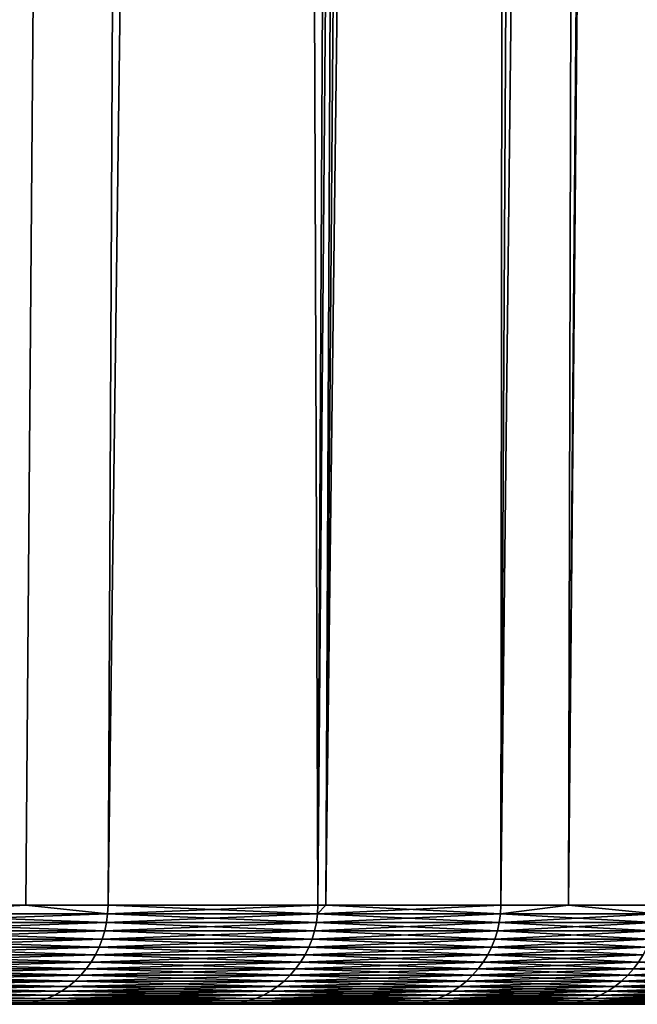
# Model space of a CAD drawing. Extents: x -87 to 87, y -60 to 0.
# Drawn here: x 21 to 22, y -60 to -58 of the extents above; entities that cross this region are included whole.
import ezdxf

# ---------------------------------------------------------------- set-up
doc = ezdxf.new("R2010")
doc.units = 0
doc.layers.add('L1', color=7, linetype='CONTINUOUS')

msp = doc.modelspace()

# ---------------------------------------------------------------- linework, layer by layer
at = {"layer": 'L1', "color": 7}
for points in [[(20.4166, -59.82165, -44.65633), (20.61334, -12.81263, -45.19119), (21.08164, -12.81263, -44.18339)], [(20.4166, -59.82165, -44.65633), (21.08164, -12.81263, -44.18339), (20.70957, -59.82165, -43.99539)], [(20.70957, -59.82165, -26.00461), (21.08164, -12.81263, -25.81661), (20.4166, -59.82165, -25.34367)], [(20.4166, -59.82165, -25.34367), (21.08164, -12.81263, -25.81661), (20.61334, -12.81263, -24.80881)], [(20.70957, -59.82165, -43.99539), (21.08164, -12.81263, -44.18339), (21.09074, -12.81263, -44.16102)], [(20.70957, -59.82165, -43.99539), (21.09074, -12.81263, -44.16102), (20.86582, -59.82165, -43.6429)], [(20.86582, -59.82165, -26.35709), (21.09074, -12.81263, -25.83898), (20.70957, -59.82165, -26.00461)], [(20.70957, -59.82165, -26.00461), (21.09074, -12.81263, -25.83898), (21.08164, -12.81263, -25.81661)], [(20.86582, -59.82165, -43.6429), (21.09074, -12.81263, -44.16102), (21.26477, -59.82165, -42.60866)], [(21.26477, -59.82165, -27.39134), (21.5007, -12.81263, -26.84586), (20.86582, -59.82165, -26.35709)], [(20.86582, -59.82165, -26.35709), (21.5007, -12.81263, -26.84586), (21.09074, -12.81263, -25.83898)], [(21.26477, -59.82165, -42.60866), (21.09074, -12.81263, -44.16102), (21.5007, -12.81263, -43.15414)], [(21.26477, -59.82165, -42.60866), (21.5007, -12.81263, -43.15414), (21.27989, -59.82165, -42.5629)], [(21.27989, -59.82165, -27.4371), (21.66106, -12.81263, -27.30163), (21.26477, -59.82165, -27.39134)], [(21.26477, -59.82165, -27.39134), (21.66106, -12.81263, -27.30163), (21.5007, -12.81263, -26.84586)], [(21.27989, -59.82165, -42.5629), (21.5007, -12.81263, -43.15414), (21.66106, -12.81263, -42.69836)], [(21.27989, -59.82165, -42.5629), (21.66106, -12.81263, -42.69836), (21.6125, -59.82165, -41.55608)], [(21.6125, -59.82165, -28.44392), (21.86954, -12.81263, -27.89415), (21.27989, -59.82165, -27.4371)], [(21.27989, -59.82165, -27.4371), (21.86954, -12.81263, -27.89415), (21.66106, -12.81263, -27.30163)], [(21.6125, -59.82165, -41.55608), (21.66106, -12.81263, -42.69836), (21.86954, -12.81263, -42.10585)], [(21.6125, -59.82165, -41.55608), (21.86954, -12.81263, -42.10585), (21.74104, -59.82165, -41.09158)], [(21.74104, -59.82165, -28.90842), (22.13896, -12.81263, -28.79701), (21.6125, -59.82165, -28.44392)], [(21.6125, -59.82165, -28.44392), (22.13896, -12.81263, -28.79701), (21.86954, -12.81263, -27.89415)], [(21.74104, -59.82165, -41.09158), (21.86954, -12.81263, -42.10585), (22.13896, -12.81263, -41.20298)], [(21.74104, -59.82165, -41.09158), (22.13896, -12.81263, -41.20298), (21.90816, -59.82165, -40.48771)], [(21.90816, -59.82165, -29.51229), (22.18731, -12.81263, -28.95904), (21.74104, -59.82165, -28.90842)], [(21.74104, -59.82165, -28.90842), (22.18731, -12.81263, -28.95904), (22.13896, -12.81263, -28.79701)], [(20.41582, -59.83811, -44.65596), (20.4166, -59.82165, -44.65633), (20.70957, -59.82165, -43.99539)], [(20.41582, -59.83811, -44.65596), (20.70957, -59.82165, -43.99539), (20.86503, -59.83811, -43.64258)], [(20.86503, -59.83811, -26.35742), (20.70957, -59.82165, -26.00461), (20.41582, -59.83811, -25.34403)], [(20.70957, -59.82165, -26.00461), (20.4166, -59.82165, -25.34367), (20.41582, -59.83811, -25.34403)], [(20.86503, -59.83811, -43.64258), (20.70957, -59.82165, -43.99539), (20.86582, -59.82165, -43.6429)], [(20.86503, -59.83811, -26.35742), (20.86582, -59.82165, -26.35709), (20.70957, -59.82165, -26.00461)], [(20.86503, -59.83811, -43.64258), (20.86582, -59.82165, -43.6429), (21.26396, -59.83811, -42.60837)], [(21.26396, -59.83811, -27.39163), (21.26477, -59.82165, -27.39134), (20.86503, -59.83811, -26.35742)], [(21.26477, -59.82165, -27.39134), (20.86582, -59.82165, -26.35709), (20.86503, -59.83811, -26.35742)], [(20.86582, -59.82165, -43.6429), (21.26477, -59.82165, -42.60866), (21.26396, -59.83811, -42.60837)], [(21.26396, -59.83811, -42.60837), (21.26477, -59.82165, -42.60866), (21.27989, -59.82165, -42.5629)], [(21.26396, -59.83811, -42.60837), (21.27989, -59.82165, -42.5629), (21.61168, -59.83811, -41.55583)], [(21.61168, -59.83811, -28.44417), (21.6125, -59.82165, -28.44392), (21.26396, -59.83811, -27.39163)], [(21.6125, -59.82165, -28.44392), (21.27989, -59.82165, -27.4371), (21.26396, -59.83811, -27.39163)], [(21.26396, -59.83811, -27.39163), (21.27989, -59.82165, -27.4371), (21.26477, -59.82165, -27.39134)], [(21.27989, -59.82165, -42.5629), (21.6125, -59.82165, -41.55608), (21.61168, -59.83811, -41.55583)], [(21.61168, -59.83811, -41.55583), (21.6125, -59.82165, -41.55608), (21.74104, -59.82165, -41.09158)], [(21.61168, -59.83811, -41.55583), (21.74104, -59.82165, -41.09158), (21.90732, -59.83811, -40.4875)], [(21.90732, -59.83811, -29.5125), (21.74104, -59.82165, -28.90842), (21.61168, -59.83811, -28.44417)], [(21.61168, -59.83811, -28.44417), (21.74104, -59.82165, -28.90842), (21.6125, -59.82165, -28.44392)], [(21.74104, -59.82165, -41.09158), (21.90816, -59.82165, -40.48771), (21.90732, -59.83811, -40.4875)], [(21.90732, -59.83811, -29.5125), (21.90816, -59.82165, -29.51229), (21.74104, -59.82165, -28.90842)], [(20.41376, -59.85444, -25.34501), (20.41042, -59.8705, -25.34659), (20.86292, -59.85444, -26.3583)], [(20.86292, -59.85444, -26.3583), (20.41042, -59.8705, -25.34659), (20.85951, -59.8705, -26.35971)], [(20.41376, -59.85444, -44.65499), (20.85951, -59.8705, -43.64029), (20.41042, -59.8705, -44.65341)], [(20.41582, -59.83811, -25.34403), (20.41376, -59.85444, -25.34501), (20.86503, -59.83811, -26.35742)], [(20.86503, -59.83811, -26.35742), (20.41376, -59.85444, -25.34501), (20.86292, -59.85444, -26.3583)], [(20.41582, -59.83811, -44.65596), (20.86292, -59.85444, -43.6417), (20.41376, -59.85444, -44.65499)], [(20.86292, -59.85444, -43.6417), (20.85951, -59.8705, -43.64029), (20.41376, -59.85444, -44.65499)], [(20.86503, -59.83811, -43.64258), (20.86292, -59.85444, -43.6417), (20.41582, -59.83811, -44.65596)], [(20.86292, -59.85444, -26.3583), (20.85951, -59.8705, -26.35971), (21.26181, -59.85444, -27.3924)], [(21.26181, -59.85444, -27.3924), (20.85951, -59.8705, -26.35971), (21.25834, -59.8705, -27.39364)], [(20.86292, -59.85444, -43.6417), (21.25834, -59.8705, -42.60636), (20.85951, -59.8705, -43.64029)], [(20.86503, -59.83811, -26.35742), (20.86292, -59.85444, -26.3583), (21.26396, -59.83811, -27.39163)], [(21.26396, -59.83811, -27.39163), (20.86292, -59.85444, -26.3583), (21.26181, -59.85444, -27.3924)], [(20.86503, -59.83811, -43.64258), (21.26181, -59.85444, -42.6076), (20.86292, -59.85444, -43.6417)], [(21.26181, -59.85444, -42.6076), (21.25834, -59.8705, -42.60636), (20.86292, -59.85444, -43.6417)], [(21.26396, -59.83811, -42.60837), (21.26181, -59.85444, -42.6076), (20.86503, -59.83811, -43.64258)], [(21.26181, -59.85444, -27.3924), (21.25834, -59.8705, -27.39364), (21.60949, -59.85444, -28.44483)], [(21.60949, -59.85444, -28.44483), (21.25834, -59.8705, -27.39364), (21.60596, -59.8705, -28.4459)], [(21.26181, -59.85444, -42.6076), (21.60596, -59.8705, -41.5541), (21.25834, -59.8705, -42.60636)], [(21.26396, -59.83811, -27.39163), (21.26181, -59.85444, -27.3924), (21.61168, -59.83811, -28.44417)], [(21.61168, -59.83811, -28.44417), (21.26181, -59.85444, -27.3924), (21.60949, -59.85444, -28.44483)], [(21.26396, -59.83811, -42.60837), (21.60949, -59.85444, -41.55517), (21.26181, -59.85444, -42.6076)], [(21.60949, -59.85444, -41.55517), (21.60596, -59.8705, -41.5541), (21.26181, -59.85444, -42.6076)], [(21.61168, -59.83811, -41.55583), (21.60949, -59.85444, -41.55517), (21.26396, -59.83811, -42.60837)], [(21.60949, -59.85444, -28.44483), (21.60596, -59.8705, -28.4459), (21.90511, -59.85444, -29.51306)], [(21.90511, -59.85444, -29.51306), (21.60596, -59.8705, -28.4459), (21.90153, -59.8705, -29.51395)], [(21.60949, -59.85444, -41.55517), (21.90153, -59.8705, -40.48605), (21.60596, -59.8705, -41.5541)], [(21.61168, -59.83811, -28.44417), (21.60949, -59.85444, -28.44483), (21.90732, -59.83811, -29.5125)], [(21.90732, -59.83811, -29.5125), (21.60949, -59.85444, -28.44483), (21.90511, -59.85444, -29.51306)], [(21.61168, -59.83811, -41.55583), (21.90511, -59.85444, -40.48694), (21.60949, -59.85444, -41.55517)], [(21.90511, -59.85444, -40.48694), (21.90153, -59.8705, -40.48605), (21.60949, -59.85444, -41.55517)], [(21.90732, -59.83811, -40.4875), (21.90511, -59.85444, -40.48694), (21.61168, -59.83811, -41.55583)], [(20.41042, -59.8705, -25.34659), (20.40584, -59.88619, -25.34875), (20.85951, -59.8705, -26.35971)], [(20.85951, -59.8705, -26.35971), (20.40584, -59.88619, -25.34875), (20.85483, -59.88619, -26.36165)], [(20.41042, -59.8705, -44.65341), (20.85483, -59.88619, -43.63835), (20.40584, -59.88619, -44.65124)], [(20.85951, -59.8705, -43.64029), (20.85483, -59.88619, -43.63835), (20.41042, -59.8705, -44.65341)], [(20.85951, -59.8705, -26.35971), (20.85483, -59.88619, -26.36165), (21.25834, -59.8705, -27.39364)], [(21.25834, -59.8705, -27.39364), (20.85483, -59.88619, -26.36165), (21.25357, -59.88619, -27.39535)], [(20.85951, -59.8705, -43.64029), (21.25357, -59.88619, -42.60465), (20.85483, -59.88619, -43.63835)], [(21.25834, -59.8705, -42.60636), (21.25357, -59.88619, -42.60465), (20.85951, -59.8705, -43.64029)], [(21.25834, -59.8705, -27.39364), (21.25357, -59.88619, -27.39535), (21.60596, -59.8705, -28.4459)], [(21.60596, -59.8705, -28.4459), (21.25357, -59.88619, -27.39535), (21.60111, -59.88619, -28.44737)], [(21.25834, -59.8705, -42.60636), (21.60111, -59.88619, -41.55263), (21.25357, -59.88619, -42.60465)], [(21.60596, -59.8705, -41.5541), (21.60111, -59.88619, -41.55263), (21.25834, -59.8705, -42.60636)], [(21.60596, -59.8705, -28.4459), (21.60111, -59.88619, -28.44737), (21.90153, -59.8705, -29.51395)], [(21.90153, -59.8705, -29.51395), (21.60111, -59.88619, -28.44737), (21.89662, -59.88619, -29.51518)], [(21.60596, -59.8705, -41.5541), (21.89662, -59.88619, -40.48482), (21.60111, -59.88619, -41.55263)], [(21.90153, -59.8705, -40.48605), (21.89662, -59.88619, -40.48482), (21.60596, -59.8705, -41.5541)], [(20.40584, -59.88619, -25.34875), (20.40005, -59.90138, -25.35149), (20.85483, -59.88619, -26.36165)], [(20.85483, -59.88619, -26.36165), (20.40005, -59.90138, -25.35149), (20.84891, -59.90138, -26.3641)], [(20.40584, -59.88619, -44.65124), (20.84891, -59.90138, -43.6359), (20.40005, -59.90138, -44.64851)], [(20.85483, -59.88619, -43.63835), (20.84891, -59.90138, -43.6359), (20.40584, -59.88619, -44.65124)], [(20.85483, -59.88619, -26.36165), (20.84891, -59.90138, -26.3641), (21.25357, -59.88619, -27.39535)], [(21.25357, -59.88619, -27.39535), (20.84891, -59.90138, -26.3641), (21.24754, -59.90138, -27.39751)], [(20.85483, -59.88619, -43.63835), (21.24754, -59.90138, -42.60249), (20.84891, -59.90138, -43.6359)], [(21.25357, -59.88619, -42.60465), (21.24754, -59.90138, -42.60249), (20.85483, -59.88619, -43.63835)], [(21.25357, -59.88619, -27.39535), (21.24754, -59.90138, -27.39751), (21.60111, -59.88619, -28.44737)], [(21.60111, -59.88619, -28.44737), (21.24754, -59.90138, -27.39751), (21.59498, -59.90138, -28.44923)], [(21.25357, -59.88619, -42.60465), (21.59498, -59.90138, -41.55077), (21.24754, -59.90138, -42.60249)], [(21.60111, -59.88619, -41.55263), (21.59498, -59.90138, -41.55077), (21.25357, -59.88619, -42.60465)], [(21.60111, -59.88619, -28.44737), (21.59498, -59.90138, -28.44923), (21.89662, -59.88619, -29.51518)], [(21.89662, -59.88619, -29.51518), (21.59498, -59.90138, -28.44923), (21.8904, -59.90138, -29.51674)], [(21.60111, -59.88619, -41.55263), (21.8904, -59.90138, -40.48326), (21.59498, -59.90138, -41.55077)], [(21.89662, -59.88619, -40.48482), (21.8904, -59.90138, -40.48326), (21.60111, -59.88619, -41.55263)], [(20.40005, -59.90138, -25.35149), (20.39309, -59.91595, -25.35479), (20.84891, -59.90138, -26.3641)], [(20.84891, -59.90138, -26.3641), (20.39309, -59.91595, -25.35479), (20.84179, -59.91595, -26.36705)], [(20.40005, -59.90138, -44.64851), (20.84179, -59.91595, -43.63295), (20.39309, -59.91595, -44.64521)], [(20.84891, -59.90138, -43.6359), (20.84179, -59.91595, -43.63295), (20.40005, -59.90138, -44.64851)], [(20.84891, -59.90138, -26.3641), (20.84179, -59.91595, -26.36705), (21.24754, -59.90138, -27.39751)], [(21.24754, -59.90138, -27.39751), (20.84179, -59.91595, -26.36705), (21.24029, -59.91595, -27.4001)], [(20.84891, -59.90138, -43.6359), (21.24029, -59.91595, -42.5999), (20.84179, -59.91595, -43.63295)], [(21.24754, -59.90138, -42.60249), (21.24029, -59.91595, -42.5999), (20.84891, -59.90138, -43.6359)], [(21.24754, -59.90138, -27.39751), (21.24029, -59.91595, -27.4001), (21.59498, -59.90138, -28.44923)], [(21.59498, -59.90138, -28.44923), (21.24029, -59.91595, -27.4001), (21.58761, -59.91595, -28.45147)], [(21.24754, -59.90138, -42.60249), (21.58761, -59.91595, -41.54853), (21.24029, -59.91595, -42.5999)], [(21.59498, -59.90138, -41.55077), (21.58761, -59.91595, -41.54853), (21.24754, -59.90138, -42.60249)], [(21.59498, -59.90138, -28.44923), (21.58761, -59.91595, -28.45147), (21.8904, -59.90138, -29.51674)], [(21.8904, -59.90138, -29.51674), (21.58761, -59.91595, -28.45147), (21.88293, -59.91595, -29.51861)], [(21.59498, -59.90138, -41.55077), (21.88293, -59.91595, -40.48139), (21.58761, -59.91595, -41.54853)], [(21.8904, -59.90138, -40.48326), (21.88293, -59.91595, -40.48139), (21.59498, -59.90138, -41.55077)], [(20.38501, -59.92981, -25.35861), (20.37588, -59.94283, -25.36293), (20.83354, -59.92981, -26.37046)], [(20.83354, -59.92981, -26.37046), (20.37588, -59.94283, -25.36293), (20.82421, -59.94283, -26.37433)], [(20.38501, -59.92981, -44.64139), (20.82421, -59.94283, -43.62567), (20.37588, -59.94283, -44.63707)], [(20.39309, -59.91595, -25.35479), (20.38501, -59.92981, -25.35861), (20.84179, -59.91595, -26.36705)], [(20.84179, -59.91595, -26.36705), (20.38501, -59.92981, -25.35861), (20.83354, -59.92981, -26.37046)], [(20.39309, -59.91595, -44.64521), (20.83354, -59.92981, -43.62953), (20.38501, -59.92981, -44.64139)], [(20.83354, -59.92981, -43.62953), (20.82421, -59.94283, -43.62567), (20.38501, -59.92981, -44.64139)], [(20.84179, -59.91595, -43.63295), (20.83354, -59.92981, -43.62953), (20.39309, -59.91595, -44.64521)], [(20.83354, -59.92981, -26.37046), (20.82421, -59.94283, -26.37433), (21.23188, -59.92981, -27.40311)], [(21.23188, -59.92981, -27.40311), (20.82421, -59.94283, -26.37433), (21.22237, -59.94283, -27.40652)], [(20.83354, -59.92981, -43.62953), (21.22237, -59.94283, -42.59348), (20.82421, -59.94283, -43.62567)], [(20.84179, -59.91595, -26.36705), (20.83354, -59.92981, -26.37046), (21.24029, -59.91595, -27.4001)], [(21.24029, -59.91595, -27.4001), (20.83354, -59.92981, -26.37046), (21.23188, -59.92981, -27.40311)], [(20.84179, -59.91595, -43.63295), (21.23188, -59.92981, -42.59689), (20.83354, -59.92981, -43.62953)], [(21.23188, -59.92981, -42.59689), (21.22237, -59.94283, -42.59348), (20.83354, -59.92981, -43.62953)], [(21.24029, -59.91595, -42.5999), (21.23188, -59.92981, -42.59689), (20.84179, -59.91595, -43.63295)], [(21.23188, -59.92981, -27.40311), (21.22237, -59.94283, -27.40652), (21.57906, -59.92981, -28.45406)], [(21.57906, -59.92981, -28.45406), (21.22237, -59.94283, -27.40652), (21.5694, -59.94283, -28.457)], [(21.23188, -59.92981, -42.59689), (21.5694, -59.94283, -41.54301), (21.22237, -59.94283, -42.59348)], [(21.24029, -59.91595, -27.4001), (21.23188, -59.92981, -27.40311), (21.58761, -59.91595, -28.45147)], [(21.58761, -59.91595, -28.45147), (21.23188, -59.92981, -27.40311), (21.57906, -59.92981, -28.45406)], [(21.24029, -59.91595, -42.5999), (21.57906, -59.92981, -41.54594), (21.23188, -59.92981, -42.59689)], [(21.57906, -59.92981, -41.54594), (21.5694, -59.94283, -41.54301), (21.23188, -59.92981, -42.59689)], [(21.58761, -59.91595, -41.54853), (21.57906, -59.92981, -41.54594), (21.24029, -59.91595, -42.5999)], [(21.57906, -59.92981, -28.45406), (21.5694, -59.94283, -28.457), (21.87426, -59.92981, -29.52078)], [(21.87426, -59.92981, -29.52078), (21.5694, -59.94283, -28.457), (21.86447, -59.94283, -29.52324)], [(21.57906, -59.92981, -41.54594), (21.86447, -59.94283, -40.47676), (21.5694, -59.94283, -41.54301)], [(21.58761, -59.91595, -28.45147), (21.57906, -59.92981, -28.45406), (21.88293, -59.91595, -29.51861)], [(21.88293, -59.91595, -29.51861), (21.57906, -59.92981, -28.45406), (21.87426, -59.92981, -29.52078)], [(21.58761, -59.91595, -41.54853), (21.87426, -59.92981, -40.47922), (21.57906, -59.92981, -41.54594)], [(21.87426, -59.92981, -40.47922), (21.86447, -59.94283, -40.47676), (21.57906, -59.92981, -41.54594)], [(21.88293, -59.91595, -40.48139), (21.87426, -59.92981, -40.47922), (21.58761, -59.91595, -41.54853)], [(21.87426, -59.92981, -29.52078), (21.86447, -59.94283, -29.52324), (22.11677, -59.92981, -30.6007)], [(22.11677, -59.92981, -30.6007), (21.86447, -59.94283, -29.52324), (22.10686, -59.94283, -30.60267)], [(21.87426, -59.92981, -40.47922), (22.10686, -59.94283, -39.39733), (21.86447, -59.94283, -40.47676)], [(20.37588, -59.94283, -25.36293), (20.36577, -59.95493, -25.36771), (20.82421, -59.94283, -26.37433)], [(20.82421, -59.94283, -26.37433), (20.36577, -59.95493, -25.36771), (20.81387, -59.95493, -26.37861)], [(20.37588, -59.94283, -44.63707), (20.81387, -59.95493, -43.62139), (20.36577, -59.95493, -44.63229)], [(20.82421, -59.94283, -43.62567), (20.81387, -59.95493, -43.62139), (20.37588, -59.94283, -44.63707)], [(20.82421, -59.94283, -26.37433), (20.81387, -59.95493, -26.37861), (21.22237, -59.94283, -27.40652)], [(21.22237, -59.94283, -27.40652), (20.81387, -59.95493, -26.37861), (21.21183, -59.95493, -27.41029)], [(20.82421, -59.94283, -43.62567), (21.21183, -59.95493, -42.58971), (20.81387, -59.95493, -43.62139)], [(21.22237, -59.94283, -42.59348), (21.21183, -59.95493, -42.58971), (20.82421, -59.94283, -43.62567)], [(21.22237, -59.94283, -27.40652), (21.21183, -59.95493, -27.41029), (21.5694, -59.94283, -28.457)], [(21.5694, -59.94283, -28.457), (21.21183, -59.95493, -27.41029), (21.55869, -59.95493, -28.46024)], [(21.22237, -59.94283, -42.59348), (21.55869, -59.95493, -41.53975), (21.21183, -59.95493, -42.58971)], [(21.5694, -59.94283, -41.54301), (21.55869, -59.95493, -41.53975), (21.22237, -59.94283, -42.59348)], [(21.5694, -59.94283, -28.457), (21.55869, -59.95493, -28.46024), (21.86447, -59.94283, -29.52324)], [(21.86447, -59.94283, -29.52324), (21.55869, -59.95493, -28.46024), (21.85361, -59.95493, -29.52596)], [(21.5694, -59.94283, -41.54301), (21.85361, -59.95493, -40.47404), (21.55869, -59.95493, -41.53975)], [(21.86447, -59.94283, -40.47676), (21.85361, -59.95493, -40.47404), (21.5694, -59.94283, -41.54301)], [(21.86447, -59.94283, -29.52324), (21.85361, -59.95493, -29.52596), (22.10686, -59.94283, -30.60267)], [(22.10686, -59.94283, -30.60267), (21.85361, -59.95493, -29.52596), (22.09589, -59.95493, -30.60486)], [(21.86447, -59.94283, -40.47676), (22.09589, -59.95493, -39.39515), (21.85361, -59.95493, -40.47404)], [(22.10686, -59.94283, -39.39733), (22.09589, -59.95493, -39.39515), (21.86447, -59.94283, -40.47676)], [(20.35474, -59.96602, -25.37293), (20.34288, -59.97601, -25.37853), (20.8026, -59.96602, -26.38328)], [(20.8026, -59.96602, -26.38328), (20.34288, -59.97601, -25.37853), (20.79048, -59.97601, -26.3883)], [(20.35474, -59.96602, -44.62707), (20.79048, -59.97601, -43.6117), (20.34288, -59.97601, -44.62147)], [(20.36577, -59.95493, -25.36771), (20.35474, -59.96602, -25.37293), (20.81387, -59.95493, -26.37861)], [(20.81387, -59.95493, -26.37861), (20.35474, -59.96602, -25.37293), (20.8026, -59.96602, -26.38328)], [(20.36577, -59.95493, -44.63229), (20.8026, -59.96602, -43.61672), (20.35474, -59.96602, -44.62707)], [(20.8026, -59.96602, -43.61672), (20.79048, -59.97601, -43.6117), (20.35474, -59.96602, -44.62707)], [(20.81387, -59.95493, -43.62139), (20.8026, -59.96602, -43.61672), (20.36577, -59.95493, -44.63229)], [(20.8026, -59.96602, -26.38328), (20.79048, -59.97601, -26.3883), (21.20034, -59.96602, -27.4144)], [(21.20034, -59.96602, -27.4144), (20.79048, -59.97601, -26.3883), (21.18799, -59.97601, -27.41881)], [(20.8026, -59.96602, -43.61672), (21.18799, -59.97601, -42.58119), (20.79048, -59.97601, -43.6117)], [(20.81387, -59.95493, -26.37861), (20.8026, -59.96602, -26.38328), (21.21183, -59.95493, -27.41029)], [(21.21183, -59.95493, -27.41029), (20.8026, -59.96602, -26.38328), (21.20034, -59.96602, -27.4144)], [(20.81387, -59.95493, -43.62139), (21.20034, -59.96602, -42.5856), (20.8026, -59.96602, -43.61672)], [(21.20034, -59.96602, -42.5856), (21.18799, -59.97601, -42.58119), (20.8026, -59.96602, -43.61672)], [(21.21183, -59.95493, -42.58971), (21.20034, -59.96602, -42.5856), (20.81387, -59.95493, -43.62139)], [(21.20034, -59.96602, -27.4144), (21.18799, -59.97601, -27.41881), (21.54701, -59.96602, -28.46378)], [(21.54701, -59.96602, -28.46378), (21.18799, -59.97601, -27.41881), (21.53446, -59.97601, -28.46759)], [(21.20034, -59.96602, -42.5856), (21.53446, -59.97601, -41.53241), (21.18799, -59.97601, -42.58119)], [(21.21183, -59.95493, -27.41029), (21.20034, -59.96602, -27.4144), (21.55869, -59.95493, -28.46024)], [(21.55869, -59.95493, -28.46024), (21.20034, -59.96602, -27.4144), (21.54701, -59.96602, -28.46378)], [(21.21183, -59.95493, -42.58971), (21.54701, -59.96602, -41.53622), (21.20034, -59.96602, -42.5856)], [(21.54701, -59.96602, -41.53622), (21.53446, -59.97601, -41.53241), (21.20034, -59.96602, -42.5856)], [(21.55869, -59.95493, -41.53975), (21.54701, -59.96602, -41.53622), (21.21183, -59.95493, -42.58971)], [(21.54701, -59.96602, -28.46378), (21.53446, -59.97601, -28.46759), (21.84178, -59.96602, -29.52892)], [(21.84178, -59.96602, -29.52892), (21.53446, -59.97601, -28.46759), (21.82906, -59.97601, -29.53211)], [(21.54701, -59.96602, -41.53622), (21.82906, -59.97601, -40.46789), (21.53446, -59.97601, -41.53241)], [(21.55869, -59.95493, -28.46024), (21.54701, -59.96602, -28.46378), (21.85361, -59.95493, -29.52596)], [(21.85361, -59.95493, -29.52596), (21.54701, -59.96602, -28.46378), (21.84178, -59.96602, -29.52892)], [(21.55869, -59.95493, -41.53975), (21.84178, -59.96602, -40.47108), (21.54701, -59.96602, -41.53622)], [(21.84178, -59.96602, -40.47108), (21.82906, -59.97601, -40.46789), (21.54701, -59.96602, -41.53622)], [(21.85361, -59.95493, -40.47404), (21.84178, -59.96602, -40.47108), (21.55869, -59.95493, -41.53975)], [(21.84178, -59.96602, -29.52892), (21.82906, -59.97601, -29.53211), (22.08392, -59.96602, -30.60723)], [(22.08392, -59.96602, -30.60723), (21.82906, -59.97601, -29.53211), (22.07106, -59.97601, -30.60979)], [(21.84178, -59.96602, -40.47108), (22.07106, -59.97601, -39.39021), (21.82906, -59.97601, -40.46789)], [(21.85361, -59.95493, -29.52596), (21.84178, -59.96602, -29.52892), (22.09589, -59.95493, -30.60486)], [(22.09589, -59.95493, -30.60486), (21.84178, -59.96602, -29.52892), (22.08392, -59.96602, -30.60723)], [(21.85361, -59.95493, -40.47404), (22.08392, -59.96602, -39.39277), (21.84178, -59.96602, -40.47108)], [(22.08392, -59.96602, -39.39277), (22.07106, -59.97601, -39.39021), (21.84178, -59.96602, -40.47108)], [(22.09589, -59.95493, -39.39515), (22.08392, -59.96602, -39.39277), (21.85361, -59.95493, -40.47404)], [(20.33029, -59.98482, -25.38449), (20.31705, -59.9924, -25.39075), (20.77761, -59.98482, -26.39363)], [(20.77761, -59.98482, -26.39363), (20.31705, -59.9924, -25.39075), (20.76408, -59.9924, -26.39923)], [(20.33029, -59.98482, -44.61551), (20.76408, -59.9924, -43.60076), (20.31705, -59.9924, -44.60925)], [(20.34288, -59.97601, -25.37853), (20.33029, -59.98482, -25.38449), (20.79048, -59.97601, -26.3883)], [(20.79048, -59.97601, -26.3883), (20.33029, -59.98482, -25.38449), (20.77761, -59.98482, -26.39363)], [(20.34288, -59.97601, -44.62147), (20.77761, -59.98482, -43.60637), (20.33029, -59.98482, -44.61551)], [(20.77761, -59.98482, -43.60637), (20.76408, -59.9924, -43.60076), (20.33029, -59.98482, -44.61551)], [(20.79048, -59.97601, -43.6117), (20.77761, -59.98482, -43.60637), (20.34288, -59.97601, -44.62147)], [(20.77761, -59.98482, -26.39363), (20.76408, -59.9924, -26.39923), (21.17488, -59.98482, -27.42351)], [(21.17488, -59.98482, -27.42351), (20.76408, -59.9924, -26.39923), (21.16109, -59.9924, -27.42844)], [(20.77761, -59.98482, -43.60637), (21.16109, -59.9924, -42.57156), (20.76408, -59.9924, -43.60076)], [(20.79048, -59.97601, -26.3883), (20.77761, -59.98482, -26.39363), (21.18799, -59.97601, -27.41881)], [(21.18799, -59.97601, -27.41881), (20.77761, -59.98482, -26.39363), (21.17488, -59.98482, -27.42351)], [(20.79048, -59.97601, -43.6117), (21.17488, -59.98482, -42.57649), (20.77761, -59.98482, -43.60637)], [(21.17488, -59.98482, -42.57649), (21.16109, -59.9924, -42.57156), (20.77761, -59.98482, -43.60637)], [(21.18799, -59.97601, -42.58119), (21.17488, -59.98482, -42.57649), (20.79048, -59.97601, -43.6117)], [(21.17488, -59.98482, -27.42351), (21.16109, -59.9924, -27.42844), (21.52113, -59.98482, -28.47164)], [(21.52113, -59.98482, -28.47164), (21.16109, -59.9924, -27.42844), (21.50712, -59.9924, -28.47589)], [(21.17488, -59.98482, -42.57649), (21.50712, -59.9924, -41.52412), (21.16109, -59.9924, -42.57156)], [(21.18799, -59.97601, -27.41881), (21.17488, -59.98482, -27.42351), (21.53446, -59.97601, -28.46759)], [(21.53446, -59.97601, -28.46759), (21.17488, -59.98482, -27.42351), (21.52113, -59.98482, -28.47164)], [(21.18799, -59.97601, -42.58119), (21.52113, -59.98482, -41.52836), (21.17488, -59.98482, -42.57649)], [(21.52113, -59.98482, -41.52836), (21.50712, -59.9924, -41.52412), (21.17488, -59.98482, -42.57649)], [(21.53446, -59.97601, -41.53241), (21.52113, -59.98482, -41.52836), (21.18799, -59.97601, -42.58119)], [(21.52113, -59.98482, -28.47164), (21.50712, -59.9924, -28.47589), (21.81554, -59.98482, -29.53549)], [(21.81554, -59.98482, -29.53549), (21.50712, -59.9924, -28.47589), (21.80134, -59.9924, -29.53905)], [(21.52113, -59.98482, -41.52836), (21.80134, -59.9924, -40.46095), (21.50712, -59.9924, -41.52412)], [(21.53446, -59.97601, -28.46759), (21.52113, -59.98482, -28.47164), (21.82906, -59.97601, -29.53211)], [(21.82906, -59.97601, -29.53211), (21.52113, -59.98482, -28.47164), (21.81554, -59.98482, -29.53549)], [(21.53446, -59.97601, -41.53241), (21.81554, -59.98482, -40.46451), (21.52113, -59.98482, -41.52836)], [(21.81554, -59.98482, -40.46451), (21.80134, -59.9924, -40.46095), (21.52113, -59.98482, -41.52836)], [(21.82906, -59.97601, -40.46789), (21.81554, -59.98482, -40.46451), (21.53446, -59.97601, -41.53241)], [(21.81554, -59.98482, -29.53549), (21.80134, -59.9924, -29.53905), (22.0574, -59.98482, -30.61251)], [(22.0574, -59.98482, -30.61251), (21.80134, -59.9924, -29.53905), (22.04303, -59.9924, -30.61537)], [(21.81554, -59.98482, -40.46451), (22.04303, -59.9924, -39.38463), (21.80134, -59.9924, -40.46095)], [(21.82906, -59.97601, -29.53211), (21.81554, -59.98482, -29.53549), (22.07106, -59.97601, -30.60979)], [(22.07106, -59.97601, -30.60979), (21.81554, -59.98482, -29.53549), (22.0574, -59.98482, -30.61251)], [(21.82906, -59.97601, -40.46789), (22.0574, -59.98482, -39.38749), (21.81554, -59.98482, -40.46451)], [(22.0574, -59.98482, -39.38749), (22.04303, -59.9924, -39.38463), (21.81554, -59.98482, -40.46451)], [(22.07106, -59.97601, -39.39021), (22.0574, -59.98482, -39.38749), (21.82906, -59.97601, -40.46789)], [(20.28905, -60.0036, -25.40399), (20.2745, -60.00715, -25.41087), (20.73547, -60.0036, -26.41109)], [(20.73547, -60.0036, -26.41109), (20.2745, -60.00715, -25.41087), (20.7206, -60.00715, -26.41725)], [(20.28905, -60.0036, -44.59601), (20.7206, -60.00715, -43.58275), (20.2745, -60.00715, -44.58912)], [(20.30327, -59.99867, -25.39727), (20.28905, -60.0036, -25.40399), (20.75, -59.99867, -26.40507)], [(20.75, -59.99867, -26.40507), (20.28905, -60.0036, -25.40399), (20.73547, -60.0036, -26.41109)], [(20.30327, -59.99867, -44.60273), (20.73547, -60.0036, -43.58891), (20.28905, -60.0036, -44.59601)], [(20.73547, -60.0036, -43.58891), (20.7206, -60.00715, -43.58275), (20.28905, -60.0036, -44.59601)], [(20.31705, -59.9924, -25.39075), (20.30327, -59.99867, -25.39727), (20.76408, -59.9924, -26.39923)], [(20.76408, -59.9924, -26.39923), (20.30327, -59.99867, -25.39727), (20.75, -59.99867, -26.40507)], [(20.31705, -59.9924, -44.60925), (20.75, -59.99867, -43.59493), (20.30327, -59.99867, -44.60273)], [(20.75, -59.99867, -43.59493), (20.73547, -60.0036, -43.58891), (20.30327, -59.99867, -44.60273)], [(20.76408, -59.9924, -43.60076), (20.75, -59.99867, -43.59493), (20.31705, -59.9924, -44.60925)], [(20.73547, -60.0036, -26.41109), (20.7206, -60.00715, -26.41725), (21.13193, -60.0036, -27.43887)], [(21.13193, -60.0036, -27.43887), (20.7206, -60.00715, -26.41725), (21.11677, -60.00715, -27.4443)], [(20.73547, -60.0036, -43.58891), (21.11677, -60.00715, -42.5557), (20.7206, -60.00715, -43.58275)], [(20.75, -59.99867, -26.40507), (20.73547, -60.0036, -26.41109), (21.14674, -59.99867, -27.43357)], [(21.14674, -59.99867, -27.43357), (20.73547, -60.0036, -26.41109), (21.13193, -60.0036, -27.43887)], [(20.75, -59.99867, -43.59493), (21.13193, -60.0036, -42.56113), (20.73547, -60.0036, -43.58891)], [(21.13193, -60.0036, -42.56113), (21.11677, -60.00715, -42.5557), (20.73547, -60.0036, -43.58891)], [(20.76408, -59.9924, -26.39923), (20.75, -59.99867, -26.40507), (21.16109, -59.9924, -27.42844)], [(21.16109, -59.9924, -27.42844), (20.75, -59.99867, -26.40507), (21.14674, -59.99867, -27.43357)], [(20.76408, -59.9924, -43.60076), (21.14674, -59.99867, -42.56643), (20.75, -59.99867, -43.59493)], [(21.14674, -59.99867, -42.56643), (21.13193, -60.0036, -42.56113), (20.75, -59.99867, -43.59493)], [(21.16109, -59.9924, -42.57156), (21.14674, -59.99867, -42.56643), (20.76408, -59.9924, -43.60076)], [(21.13193, -60.0036, -27.43887), (21.11677, -60.00715, -27.4443), (21.47748, -60.0036, -28.48488)], [(21.47748, -60.0036, -28.48488), (21.11677, -60.00715, -27.4443), (21.46208, -60.00715, -28.48955)], [(21.13193, -60.0036, -42.56113), (21.46208, -60.00715, -41.51045), (21.11677, -60.00715, -42.5557)], [(21.14674, -59.99867, -27.43357), (21.13193, -60.0036, -27.43887), (21.49254, -59.99867, -28.48031)], [(21.49254, -59.99867, -28.48031), (21.13193, -60.0036, -27.43887), (21.47748, -60.0036, -28.48488)], [(21.14674, -59.99867, -42.56643), (21.47748, -60.0036, -41.51512), (21.13193, -60.0036, -42.56113)], [(21.47748, -60.0036, -41.51512), (21.46208, -60.00715, -41.51045), (21.13193, -60.0036, -42.56113)], [(21.16109, -59.9924, -27.42844), (21.14674, -59.99867, -27.43357), (21.50712, -59.9924, -28.47589)], [(21.50712, -59.9924, -28.47589), (21.14674, -59.99867, -27.43357), (21.49254, -59.99867, -28.48031)], [(21.16109, -59.9924, -42.57156), (21.49254, -59.99867, -41.51969), (21.14674, -59.99867, -42.56643)], [(21.49254, -59.99867, -41.51969), (21.47748, -60.0036, -41.51512), (21.14674, -59.99867, -42.56643)], [(21.50712, -59.9924, -41.52412), (21.49254, -59.99867, -41.51969), (21.16109, -59.9924, -42.57156)], [(21.47748, -60.0036, -28.48488), (21.46208, -60.00715, -28.48955), (21.77129, -60.0036, -29.54657)], [(21.77129, -60.0036, -29.54657), (21.46208, -60.00715, -28.48955), (21.75568, -60.00715, -29.55049)], [(21.47748, -60.0036, -41.51512), (21.75568, -60.00715, -40.44951), (21.46208, -60.00715, -41.51045)], [(21.49254, -59.99867, -28.48031), (21.47748, -60.0036, -28.48488), (21.78655, -59.99867, -29.54275)], [(21.78655, -59.99867, -29.54275), (21.47748, -60.0036, -28.48488), (21.77129, -60.0036, -29.54657)], [(21.49254, -59.99867, -41.51969), (21.77129, -60.0036, -40.45343), (21.47748, -60.0036, -41.51512)], [(21.77129, -60.0036, -40.45343), (21.75568, -60.00715, -40.44951), (21.47748, -60.0036, -41.51512)], [(21.50712, -59.9924, -28.47589), (21.49254, -59.99867, -28.48031), (21.80134, -59.9924, -29.53905)], [(21.80134, -59.9924, -29.53905), (21.49254, -59.99867, -28.48031), (21.78655, -59.99867, -29.54275)], [(21.50712, -59.9924, -41.52412), (21.78655, -59.99867, -40.45725), (21.49254, -59.99867, -41.51969)], [(21.78655, -59.99867, -40.45725), (21.77129, -60.0036, -40.45343), (21.49254, -59.99867, -41.51969)], [(21.80134, -59.9924, -40.46095), (21.78655, -59.99867, -40.45725), (21.50712, -59.9924, -41.52412)], [(21.77129, -60.0036, -29.54657), (21.75568, -60.00715, -29.55049), (22.01266, -60.0036, -30.62141)], [(22.01266, -60.0036, -30.62141), (21.75568, -60.00715, -29.55049), (21.99687, -60.00715, -30.62455)], [(21.77129, -60.0036, -40.45343), (21.99687, -60.00715, -39.37545), (21.75568, -60.00715, -40.44951)], [(21.78655, -59.99867, -29.54275), (21.77129, -60.0036, -29.54657), (22.02808, -59.99867, -30.61834)], [(22.02808, -59.99867, -30.61834), (21.77129, -60.0036, -29.54657), (22.01266, -60.0036, -30.62141)], [(21.78655, -59.99867, -40.45725), (22.01266, -60.0036, -39.37859), (21.77129, -60.0036, -40.45343)], [(22.01266, -60.0036, -39.37859), (21.99687, -60.00715, -39.37545), (21.77129, -60.0036, -40.45343)], [(21.80134, -59.9924, -29.53905), (21.78655, -59.99867, -29.54275), (22.04303, -59.9924, -30.61537)], [(22.04303, -59.9924, -30.61537), (21.78655, -59.99867, -29.54275), (22.02808, -59.99867, -30.61834)], [(21.80134, -59.9924, -40.46095), (22.02808, -59.99867, -39.38166), (21.78655, -59.99867, -40.45725)], [(22.02808, -59.99867, -39.38166), (22.01266, -60.0036, -39.37859), (21.78655, -59.99867, -40.45725)], [(22.04303, -59.9924, -39.38463), (22.02808, -59.99867, -39.38166), (21.80134, -59.9924, -40.46095)], [(22.28716, -60.01, -32.80491), (-21.08588, -60.01, -42.54465), (22.36803, -60.01, -33.90113)], [(22.36803, -60.01, -33.90113), (-21.08588, -60.01, -42.54465), (22.395, -60.01, -35)], [(21.72385, -60.01, -29.55846), (21.43068, -60.01, -28.49907), (-21.08588, -60.01, -42.54465)], [(-21.08588, -60.01, -42.54465), (21.43068, -60.01, -28.49907), (21.08588, -60.01, -27.45535)], [(-21.08588, -60.01, -42.54465), (21.08588, -60.01, -27.45535), (20.69028, -60.01, -26.4298)], [(20.69028, -60.01, -43.57019), (21.08588, -60.01, -42.54465), (-21.08588, -60.01, -42.54465)], [(-21.08588, -60.01, -42.54465), (21.08588, -60.01, -42.54465), (21.43068, -60.01, -41.50093)], [(22.15261, -60.01, -38.28603), (22.28716, -60.01, -37.19509), (-21.08588, -60.01, -42.54465)], [(-21.08588, -60.01, -42.54465), (22.28716, -60.01, -37.19509), (22.36803, -60.01, -36.09887)], [(-21.08588, -60.01, -42.54465), (22.36803, -60.01, -36.09887), (22.395, -60.01, -35)], [(22.28716, -60.01, -32.80491), (22.15261, -60.01, -31.71397), (-21.08588, -60.01, -42.54465)], [(-21.08588, -60.01, -42.54465), (22.15261, -60.01, -31.71397), (21.96469, -60.01, -30.63095)], [(-21.08588, -60.01, -42.54465), (21.96469, -60.01, -30.63095), (21.72385, -60.01, -29.55846)], [(21.43068, -60.01, -41.50093), (21.72385, -60.01, -40.44154), (-21.08588, -60.01, -42.54465)], [(-21.08588, -60.01, -42.54465), (21.72385, -60.01, -40.44154), (21.96469, -60.01, -39.36905)], [(-21.08588, -60.01, -42.54465), (21.96469, -60.01, -39.36905), (22.15261, -60.01, -38.28603)], [(20.25973, -60.00929, -25.41786), (20.24484, -60.01, -25.4249), (20.7055, -60.00929, -26.4235)], [(20.7055, -60.00929, -26.4235), (20.24484, -60.01, -25.4249), (20.69028, -60.01, -26.4298)], [(20.2745, -60.00715, -25.41087), (20.25973, -60.00929, -25.41786), (20.7206, -60.00715, -26.41725)], [(20.7206, -60.00715, -26.41725), (20.25973, -60.00929, -25.41786), (20.7055, -60.00929, -26.4235)], [(20.2745, -60.00715, -44.58912), (20.7055, -60.00929, -43.5765), (20.25973, -60.00929, -44.58214)], [(20.7055, -60.00929, -43.5765), (20.69028, -60.01, -43.57019), (20.25973, -60.00929, -44.58214)], [(20.7206, -60.00715, -43.58275), (20.7055, -60.00929, -43.5765), (20.2745, -60.00715, -44.58912)], [(20.7055, -60.00929, -26.4235), (20.69028, -60.01, -26.4298), (21.10139, -60.00929, -27.4498)], [(21.10139, -60.00929, -27.4498), (20.69028, -60.01, -26.4298), (21.08588, -60.01, -27.45535)], [(20.7055, -60.00929, -43.5765), (21.08588, -60.01, -42.54465), (20.69028, -60.01, -43.57019)], [(20.7206, -60.00715, -26.41725), (20.7055, -60.00929, -26.4235), (21.11677, -60.00715, -27.4443)], [(21.11677, -60.00715, -27.4443), (20.7055, -60.00929, -26.4235), (21.10139, -60.00929, -27.4498)], [(20.7206, -60.00715, -43.58275), (21.10139, -60.00929, -42.5502), (20.7055, -60.00929, -43.5765)], [(21.10139, -60.00929, -42.5502), (21.08588, -60.01, -42.54465), (20.7055, -60.00929, -43.5765)], [(21.11677, -60.00715, -42.5557), (21.10139, -60.00929, -42.5502), (20.7206, -60.00715, -43.58275)], [(21.10139, -60.00929, -27.4498), (21.08588, -60.01, -27.45535), (21.44644, -60.00929, -28.49429)], [(21.44644, -60.00929, -28.49429), (21.08588, -60.01, -27.45535), (21.43068, -60.01, -28.49907)], [(21.10139, -60.00929, -42.5502), (21.43068, -60.01, -41.50093), (21.08588, -60.01, -42.54465)], [(21.11677, -60.00715, -27.4443), (21.10139, -60.00929, -27.4498), (21.46208, -60.00715, -28.48955)], [(21.46208, -60.00715, -28.48955), (21.10139, -60.00929, -27.4498), (21.44644, -60.00929, -28.49429)], [(21.11677, -60.00715, -42.5557), (21.44644, -60.00929, -41.50571), (21.10139, -60.00929, -42.5502)], [(21.44644, -60.00929, -41.50571), (21.43068, -60.01, -41.50093), (21.10139, -60.00929, -42.5502)], [(21.46208, -60.00715, -41.51045), (21.44644, -60.00929, -41.50571), (21.11677, -60.00715, -42.5557)], [(21.44644, -60.00929, -28.49429), (21.43068, -60.01, -28.49907), (21.73983, -60.00929, -29.55446)], [(21.73983, -60.00929, -29.55446), (21.43068, -60.01, -28.49907), (21.72385, -60.01, -29.55846)], [(21.44644, -60.00929, -41.50571), (21.72385, -60.01, -40.44154), (21.43068, -60.01, -41.50093)], [(21.46208, -60.00715, -28.48955), (21.44644, -60.00929, -28.49429), (21.75568, -60.00715, -29.55049)], [(21.75568, -60.00715, -29.55049), (21.44644, -60.00929, -28.49429), (21.73983, -60.00929, -29.55446)], [(21.46208, -60.00715, -41.51045), (21.73983, -60.00929, -40.44554), (21.44644, -60.00929, -41.50571)], [(21.73983, -60.00929, -40.44554), (21.72385, -60.01, -40.44154), (21.44644, -60.00929, -41.50571)], [(21.75568, -60.00715, -40.44951), (21.73983, -60.00929, -40.44554), (21.46208, -60.00715, -41.51045)], [(21.73983, -60.00929, -29.55446), (21.72385, -60.01, -29.55846), (21.98084, -60.00929, -30.62774)], [(21.98084, -60.00929, -30.62774), (21.72385, -60.01, -29.55846), (21.96469, -60.01, -30.63095)], [(21.73983, -60.00929, -40.44554), (21.96469, -60.01, -39.36905), (21.72385, -60.01, -40.44154)], [(21.75568, -60.00715, -29.55049), (21.73983, -60.00929, -29.55446), (21.99687, -60.00715, -30.62455)], [(21.99687, -60.00715, -30.62455), (21.73983, -60.00929, -29.55446), (21.98084, -60.00929, -30.62774)], [(21.75568, -60.00715, -40.44951), (21.98084, -60.00929, -39.37226), (21.73983, -60.00929, -40.44554)], [(21.98084, -60.00929, -39.37226), (21.96469, -60.01, -39.36905), (21.73983, -60.00929, -40.44554)], [(21.99687, -60.00715, -39.37545), (21.98084, -60.00929, -39.37226), (21.75568, -60.00715, -40.44951)]]:
    msp.add_3dface(points, dxfattribs=at)

doc.saveas('drawing.dxf')
